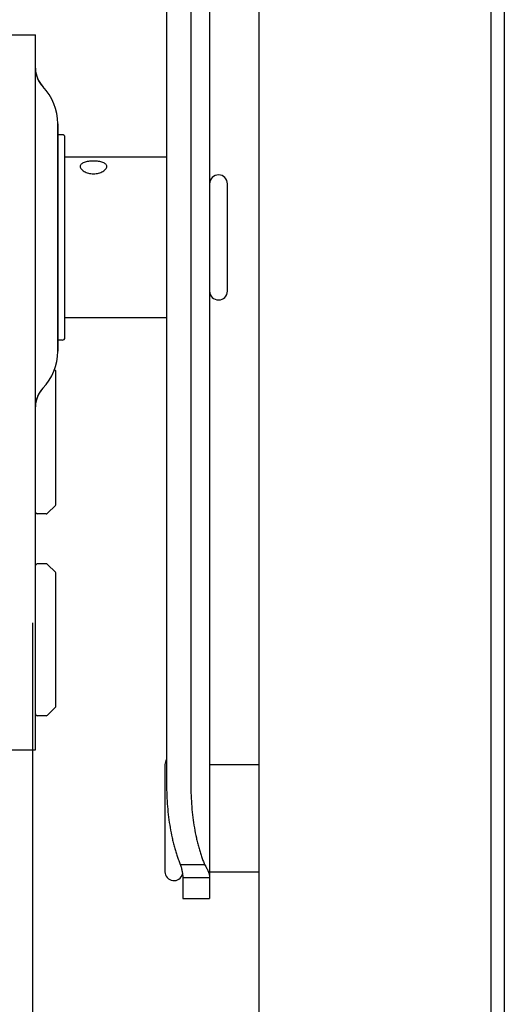
# Model space of a CAD drawing. Extents: x 25767 to 332327, y 9722 to 43838.
# Drawn here: x 30271 to 30325, y 22140 to 22250 of the extents above; entities that cross this region are included whole.
import ezdxf

# ---------------------------------------------------------------- set-up
doc = ezdxf.new("R2010")
doc.units = 0
doc.header["$LTSCALE"] = 30.734
doc.header["$MEASUREMENT"] = 0
for name, color, linetype in [('FLGU_RBP_700R_SS_20_01_BL121', 7, 'CONTINUOUS'), ('FLGU_RBP_700R_SS_20_02_2_BL427', 7, 'CONTINUOUS'), ('FLGU_RBP_700R_SS_20_03_2_BL421', 7, 'CONTINUOUS'), ('FLGU_RBP_700R_SS_30_01_2_BL123', 7, 'CONTINUOUS'), ('FLGU_RBP_700R_SS_30_01_BL86', 7, 'CONTINUOUS'), ('FLGU_RBP_700R_SS_30_02_2_BL126', 7, 'CONTINUOUS'), ('M8X16BKL_2_BL124', 7, 'CONTINUOUS'), ('M8X16BKL_2_BL125', 7, 'CONTINUOUS'), ('VSP_01_911_01_AF0_1_BL46', 7, 'CONTINUOUS'), ('VSP_01_912_01_AF0_1_BL47', 7, 'CONTINUOUS')]:
    doc.layers.add(name, color=color, linetype=linetype)

msp = doc.modelspace()

# ---------------------------------------------------------------- linework, layer by layer
at = {"layer": 'FLGU_RBP_700R_SS_20_01_BL121', "color": 7, "linetype": 'Continuous'}
for p, q in [((30292.42593, 22299.51025), (30292.42593, 22151.52873)), ((30287.60441, 22286.28833), (30287.60441, 22164.30825)), ((30290.32333, 22286.26542), (30290.32333, 22164.28534)), ((30289.14485, 22155.34258), (30291.86378, 22155.31967)), ((30289.42593, 22153.86675), (30292.42593, 22153.86675)), ((30289.42593, 22153.86675), (30289.42593, 22151.52873)), ((30289.42593, 22151.52873), (30292.42593, 22151.52873))]:
    msp.add_line(p, q, dxfattribs=at)
for points, knots in [([(30287.60441, 22164.30825), (30287.60441, 22163.89345), (30287.62109, 22163.06751), (30287.69617, 22161.83946), (30287.82054, 22160.63594), (30287.99307, 22159.46802), (30288.17742, 22158.52412), (30288.34843, 22157.79572), (30288.48634, 22157.27027), (30288.63482, 22156.76147), (30288.79355, 22156.27049), (30288.96216, 22155.79847), (30289.08284, 22155.49221), (30289.14485, 22155.34258)], [0, 0, 0, 0, 0.135985513, 0.270731721, 0.403230982, 0.532508373, 0.65763738, 0.718378995, 0.77776699, 0.835707049, 0.892111442, 0.946899807, 1, 1, 1, 1]), ([(30290.32333, 22164.28534), (30290.32333, 22163.87053), (30290.34002, 22163.0446), (30290.41509, 22161.81654), (30290.53947, 22160.61303), (30290.71199, 22159.44511), (30290.89635, 22158.50121), (30291.06736, 22157.77281), (30291.20526, 22157.24736), (30291.35374, 22156.73856), (30291.51248, 22156.24758), (30291.68109, 22155.77556), (30291.80177, 22155.4693), (30291.86378, 22155.31967)], [0, 0, 0, 0, 0.135985513, 0.270731721, 0.403230982, 0.532508373, 0.65763738, 0.718378995, 0.77776699, 0.835707049, 0.892111442, 0.946899807, 1, 1, 1, 1]), ([(30289.14485, 22155.34258), (30289.16578, 22155.27574), (30289.20588, 22155.14362), (30289.26084, 22154.94716), (30289.3091, 22154.75534), (30289.35001, 22154.56824), (30289.38293, 22154.38592), (30289.41479, 22154.1533), (30289.42593, 22153.98014), (30289.42593, 22153.86675)], [0, 0, 0, 0, 0.139364065, 0.274687818, 0.405874581, 0.532873106, 0.655685363, 0.774380546, 1, 1, 1, 1]), ([(30291.86378, 22155.31967), (30291.90535, 22155.25409), (30291.98494, 22155.12468), (30292.09484, 22154.93103), (30292.1914, 22154.74207), (30292.27334, 22154.55786), (30292.33935, 22154.37839), (30292.38821, 22154.20368), (30292.41862, 22154.03372), (30292.42593, 22153.92155), (30292.42593, 22153.86675)], [0, 0, 0, 0, 0.147685121, 0.288902445, 0.423416722, 0.551135866, 0.672152899, 0.786809915, 0.895752998, 1, 1, 1, 1])]:
    msp.add_open_spline(points, degree=3, knots=knots, dxfattribs=at)
at = {"layer": 'FLGU_RBP_700R_SS_20_02_2_BL427', "color": 7, "linetype": 'Continuous'}
msp.add_line((30294.42593, 22219.51957), (30294.42593, 22231.51942), dxfattribs=at)
for centre, start, end in [((30293.42593, 22231.51949), 0, 180), ((30293.42593, 22219.51949), 180, 0)]:
    msp.add_arc(centre, 1, start, end, dxfattribs=at)
at = {"layer": 'FLGU_RBP_700R_SS_20_03_2_BL421', "color": 7, "linetype": 'Continuous'}
for p, q in [((30287.42593, 22166.53001), (30287.42593, 22154.53021)), ((30292.42593, 22166.53011), (30297.92595, 22166.53011)), ((30292.42593, 22154.53011), (30297.92595, 22154.53011))]:
    msp.add_line(p, q, dxfattribs=at)
for centre, start, end in [((30288.42593, 22166.53011), 145.2485522, 180), ((30288.42593, 22154.53011), 180, 345.9758944)]:
    msp.add_arc(centre, 1, start, end, dxfattribs=at)
at = {"layer": 'FLGU_RBP_700R_SS_30_01_2_BL123', "color": 7, "linetype": 'Continuous'}
msp.add_line((30275.42395, 22212.78648), (30275.42395, 22238.2525), dxfattribs=at)
for centre, radius, start, end in [((30275.92395, 22244.47753), 3, 180, 223.7617427), ((30269.42395, 22238.25258), 6, 0, 43.7617427), ((30269.42395, 22212.7864), 6, 316.2382573, 0), ((30275.92395, 22206.56145), 3, 136.2382573, 180)]:
    msp.add_arc(centre, radius, start, end, dxfattribs=at)
at = {"layer": 'FLGU_RBP_700R_SS_30_01_BL86', "color": 7, "linetype": 'Continuous'}
for p, q in [((30269.92395, 22248.19507), (30272.92395, 22248.19507)), ((30272.92395, 22168.17485), (30272.92395, 22248.19507)), ((30275.42395, 22238.25258), (30275.42395, 22212.7864)), ((30269.92395, 22168.17485), (30272.92395, 22168.17485))]:
    msp.add_line(p, q, dxfattribs=at)
for centre, radius, start, end in [((30275.92395, 22244.47753), 3, 181.9891701, 223.7617427), ((30269.42395, 22238.25258), 6, 0, 43.7617427), ((30269.42395, 22212.7864), 6, 316.2382573, 0), ((30275.92395, 22206.56145), 3, 136.2382573, 174.5439791)]:
    msp.add_arc(centre, radius, start, end, dxfattribs=at)
at = {"layer": 'FLGU_RBP_700R_SS_30_02_2_BL126', "color": 7, "linetype": 'Continuous'}
for p, q in [((30275.92395, 22237.01949), (30275.42395, 22237.01949)), ((30276.22395, 22214.31947), (30276.22395, 22236.71951)), ((30287.60441, 22234.51949), (30276.22395, 22234.51949)), ((30287.60441, 22216.51949), (30276.22395, 22216.51949)), ((30275.92395, 22214.01949), (30275.42395, 22214.01949))]:
    msp.add_line(p, q, dxfattribs=at)
for centre, start, end in [((30275.92395, 22236.71949), 0, 90), ((30275.92395, 22214.31949), 270, 0)]:
    msp.add_arc(centre, 0.3, start, end, dxfattribs=at)
for points, knots in [([(30279.42395, 22234.05908), (30279.32621, 22234.05908), (30279.13408, 22234.05314), (30278.85532, 22234.02618), (30278.59806, 22233.98087), (30278.3715, 22233.91705), (30278.18318, 22233.83426), (30278.03901, 22233.73172), (30277.94509, 22233.60745), (30277.92395, 22233.51151), (30277.92395, 22233.46602)], [0, 0, 0, 0, 0.168731748, 0.331568807, 0.48306867, 0.619099205, 0.736987305, 0.836576102, 0.921478264, 1, 1, 1, 1]), ([(30280.92395, 22233.46602), (30280.92395, 22233.51151), (30280.90284, 22233.60746), (30280.80888, 22233.7317), (30280.66476, 22233.83426), (30280.47643, 22233.91703), (30280.24988, 22233.98085), (30279.99261, 22234.02618), (30279.71385, 22234.05313), (30279.5217, 22234.05908), (30279.42395, 22234.05908)], [0, 0, 0, 0, 0.078519449, 0.163423518, 0.262998612, 0.380880692, 0.516912989, 0.668408065, 0.831259095, 1, 1, 1, 1]), ([(30277.92395, 22233.46602), (30277.92395, 22233.41779), (30277.94764, 22233.31326), (30278.03901, 22233.16786), (30278.18048, 22233.02918), (30278.36777, 22232.90319), (30278.59445, 22232.79606), (30278.94542, 22232.68438), (30279.23096, 22232.65067), (30279.42395, 22232.65067)], [0, 0, 0, 0, 0.078746307, 0.169993754, 0.277027448, 0.399923675, 0.536861521, 0.68492241, 1, 1, 1, 1]), ([(30279.42395, 22232.65067), (30279.61694, 22232.65067), (30279.90246, 22232.68438), (30280.25343, 22232.79604), (30280.48011, 22232.90318), (30280.6674, 22233.02918), (30280.80891, 22233.16783), (30280.90025, 22233.31326), (30280.92395, 22233.41778), (30280.92395, 22233.46602)], [0, 0, 0, 0, 0.315054928, 0.463119418, 0.600055988, 0.722958763, 0.830003477, 0.921251525, 1, 1, 1, 1])]:
    msp.add_open_spline(points, degree=3, knots=knots, dxfattribs=at)
at = {"layer": 'M8X16BKL_2_BL124', "color": 7, "linetype": 'Continuous'}
for p, q in [((30275.16538, 22210.64173), (30275.06491, 22210.74219)), ((30275.22395, 22195.66603), (30275.22395, 22210.50028)), ((30275.16538, 22195.52457), (30274.28253, 22194.64173)), ((30274.14111, 22194.58315), (30273.12395, 22194.58315))]:
    msp.add_line(p, q, dxfattribs=at)
for centre, start, end in [((30275.02395, 22210.50031), 0, 45), ((30275.02395, 22195.666), 315, 0), ((30273.12395, 22194.78315), 180, 270), ((30274.14111, 22194.78315), 270, 315)]:
    msp.add_arc(centre, 0.2, start, end, dxfattribs=at)
at = {"layer": 'M8X16BKL_2_BL125', "color": 7, "linetype": 'Continuous'}
for p, q in [((30274.14111, 22188.98917), (30273.12395, 22188.98917)), ((30275.16538, 22188.04774), (30274.28253, 22188.93059)), ((30275.22395, 22173.07207), (30275.22395, 22187.90626)), ((30275.16538, 22172.93059), (30274.28253, 22172.04774)), ((30274.14111, 22171.98917), (30273.12395, 22171.98917))]:
    msp.add_line(p, q, dxfattribs=at)
for centre, start, end in [((30273.12395, 22188.78917), 90, 180), ((30274.14111, 22188.78917), 45, 90), ((30275.02395, 22187.90632), 0, 45), ((30275.02395, 22173.07201), 315, 0), ((30273.12395, 22172.18917), 180, 270), ((30274.14111, 22172.18917), 270, 315)]:
    msp.add_arc(centre, 0.2, start, end, dxfattribs=at)
at = {"layer": 'VSP_01_911_01_AF0_1_BL46', "color": 7, "linetype": 'Continuous'}
for p, q in [((30323.92595, 22260.30541), (30323.92595, 20711.78576)), ((30325.42595, 22251.78576), (30325.42595, 20711.78576)), ((30272.62628, 21765.82625), (30272.62628, 22182.38532))]:
    msp.add_line(p, q, dxfattribs=at)
at = {"layer": 'VSP_01_912_01_AF0_1_BL47', "color": 7, "linetype": 'Continuous'}
for p, q in [((30297.92595, 22290.75865), (30297.92595, 20712.2641)), ((30323.92595, 22261.16056), (30323.92595, 20711.78576))]:
    msp.add_line(p, q, dxfattribs=at)

doc.saveas('drawing.dxf')
